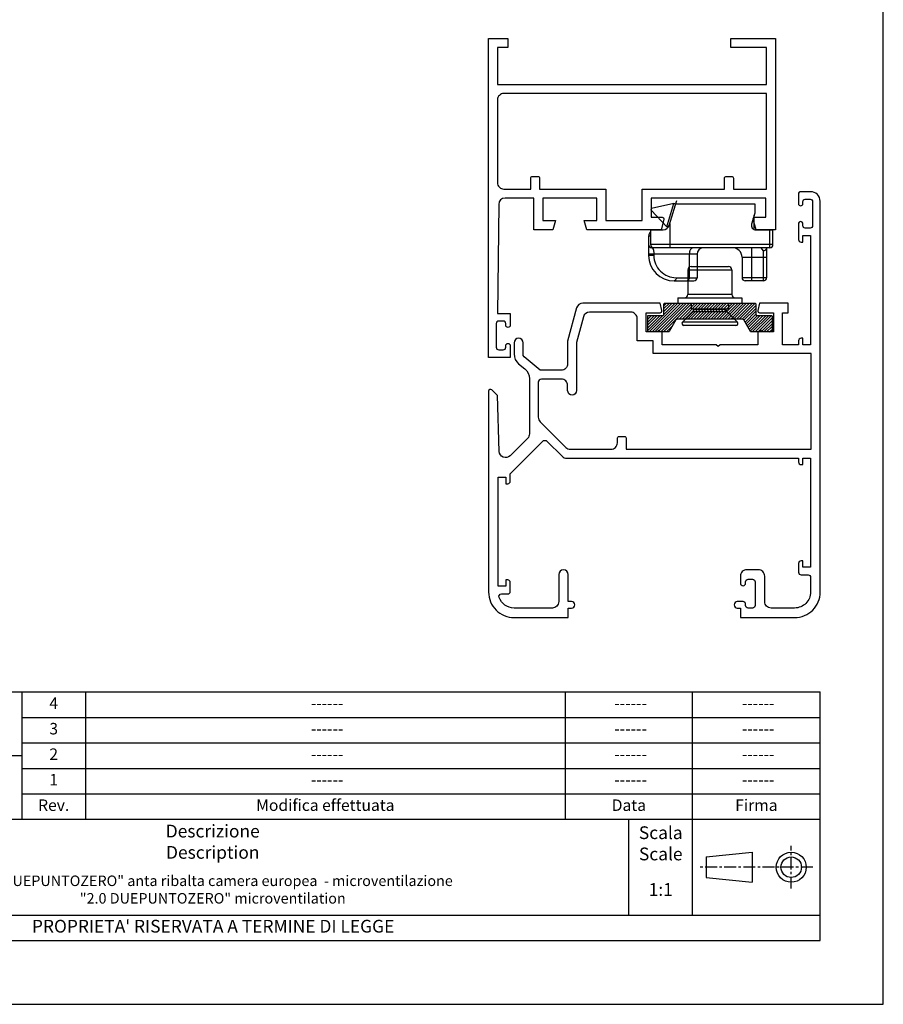
# Model space of a CAD drawing. Units: millimetres. Extents: x 45 to 255, y 40 to 337.
# Drawn here: x 120 to 255, y 40 to 194 of the extents above; entities that cross this region are included whole.
import ezdxf
from ezdxf.enums import TextEntityAlignment as Align

# ---------------------------------------------------------------- set-up
doc = ezdxf.new("R2010")
doc.units = ezdxf.units.MM
doc.linetypes.add('CENTER', pattern=[0.6, 0.375, -0.075, 0.075, -0.075])
doc.styles.add('DAVIDE', font='arial.ttf', dxfattribs={"height": 2.5})
doc.styles.add('pep', font='arial.ttf')

# ---------------------------------------------------------------- blocks, each defined once
blk = doc.blocks.new('I$C39FDDCDA')
at = {"linetype": 'CENTER', "ltscale": 5}
for p, q in [((14.32, 0), (14.32, 6.72)), ((17.69, 3.36), (0, 3.36))]:
    blk.add_line(p, q, dxfattribs=at)
at = {"linetype": 'Continuous'}
for p, q in [((1, 4.97), (8.2, 5.72)), ((1, 4.97), (1, 1.75)), ((8.2, 5.72), (8.2, 1)), ((1, 1.75), (8.2, 1))]:
    blk.add_line(p, q, dxfattribs=at)
for radius in [2.36, 1.61]:
    blk.add_circle((14.32, 3.36), radius)
blk = doc.blocks.new('A$C1DDA1E3E')
at = {"color": 7, "linetype": 'Continuous'}
for points in [[(17.7, 0), (30, 0), (30, 3.06), (28.38, 3.49, 0.493142), (28, 3.2), (28, 1.5), (25, 1.5), (25, 19.5), (28, 19.5), (28, 17.8, 0.493142), (28.38, 17.51), (30, 17.94), (30, 29.6), (28.5, 30), (28.5, 28), (25, 28), (25, 36.5), (28.5, 36.5), (28.5, 34.5), (30, 34.9), (30, 37.9), (25, 37.9), (25, 42.41, -0.410981), (25.99, 43.41), (43.1, 43.6), (43.1, 41.6), (44.95, 41.6, 0.994669), (44.95, 42.3), (44.7, 42.3, -0.414214), (44.3, 42.7), (44.3, 43.4, -0.414214), (44.7, 43.8), (48.4, 43.8, -0.414214), (48.8, 43.4), (48.8, 42.7, -0.414214), (48.4, 42.3), (48.15, 42.3, 0.994669), (48.15, 41.6), (50, 41.6), (50, 45), (0, 45), (0, 42), (1.4, 42), (1.4, 43.6), (7.2, 43.6), (7.2, 1.4), (1.4, 1.4), (1.4, 7), (0, 7), (0, 0), (17.7, 0)], [(8.6, 1.4), (8.6, 42.6, -0.414214), (9.6, 43.6), (22.6, 43.6, -0.414214), (23.6, 42.6), (23.6, 38.4), (21.9, 38.4, 0.414214), (21.6, 38.1), (21.6, 37.3, 0.414214), (21.9, 37), (23.6, 37), (23.6, 26.6), (28.5, 26.6), (28.5, 20.9), (23.6, 20.9), (23.6, 8), (21.9, 8, 0.414214), (21.6, 7.7), (21.6, 6.9, 0.414214), (21.9, 6.6), (23.6, 6.6), (23.6, 1.4), (8.6, 1.4), (8.6, 1.4)]]:
    blk.add_lwpolyline(points, format="xyb", dxfattribs=at)
blk = doc.blocks.new('A$C66B676EC')
at = {"color": 0, "linetype": 'ByBlock', "lineweight": -2}
blk.add_line((37.7, 0), (57.64, 0), dxfattribs=at)
for points in [[(0, 4, 0.414214), (4, 0), (65.3, 0, 0.414214), (66.8, 1.5), (66.8, 3.05, 0.414214), (66.45, 3.4), (64.95, 3.4, 1), (64.95, 2.7), (65.25, 2.7, -0.414214), (65.6, 2.35), (65.6, 1.55, -0.414214), (65.25, 1.2), (61.45, 1.2, -0.414214), (61.1, 1.55), (61.1, 2.35, -0.414214), (61.45, 2.7), (61.75, 2.7, 1), (61.75, 3.4), (59.3, 3.4, 0.414214), (58.9, 3), (58.9, 2.7), (59.9, 2.7), (59.9, 1.5), (42.8, 1.5), (42.8, 2.7), (43.8, 2.7), (43.8, 3, 0.414214), (43.4, 3.4), (42.8, 3.4), (42.8, 5.9), (47.8, 5.9), (47.8, 5), (49.3, 5), (49.3, 9.49), (48.18, 9.79, 0.493145), (47.8, 9.5), (47.8, 7.3), (44.8, 7.3), (44.8, 9.8), (42.8, 9.8), (42.8, 15.7), (42.5, 16), (42.8, 16.3), (42.8, 24.8), (44.8, 24.8), (44.8, 27.3), (47.8, 27.3), (47.8, 25.1, 0.493145), (48.18, 24.81), (49.3, 25.11), (49.3, 37.23, 0.339454), (48.56, 38.2), (43.33, 39.6), (39.8, 39.6, -0.414214), (38.8, 40.6), (38.8, 43.9), (40.92, 46.42, -0.221695), (41.3, 46.6), (43.1, 46.6, 1), (43.1, 48), (41.35, 48, 0.221695), (39.81, 47.29), (39, 46.31, -0.221695), (37.47, 45.6), (28.81, 45.6, -0.198912), (28.11, 45.89), (25.38, 48.62, -0.657128), (26.05, 50.33), (34.82, 50.6), (35.71, 51.49, 0.668179), (35.5, 52), (4, 52, 0.414214), (0, 48), (0, 39.5), (1.5, 39.5), (1.5, 39, 1), (2.5, 39), (2.5, 39.5), (6.75, 39.5, 1), (6.75, 41), (2.5, 41, -0.414214), (1.5, 42), (1.5, 48, -0.317837), (3.17, 50.36, -0.517638), (3.7, 49.98), (3.7, 49, 0.414214), (4.1, 48.6), (5.5, 48.6, 0.414214), (5.9, 49), (5.9, 49.3), (4.9, 49.3), (4.9, 50.5), (22, 50.5), (22, 49.3), (21, 49.3), (21, 49, 0.414214), (21.4, 48.6), (22.57, 48.6), (27.64, 43.53, -0.414214), (27.64, 42.82), (25.29, 40.47, 0.198912), (25, 39.77), (25, 3.4), (24.4, 3.4, 0.414214), (24, 3), (24, 2.7), (25, 2.7), (25, 1.5), (7.9, 1.5), (7.9, 2.7), (8.9, 2.7), (8.9, 3, 0.414214), (8.5, 3.4), (7.1, 3.4, 0.414214), (6.7, 3), (6.7, 1.9, -0.414214), (6.3, 1.5), (4, 1.5, -0.414214), (1.5, 4), (1.5, 7.7, -0.414214), (2.5, 8.7), (6.5, 8.7, 0.414214), (7.5, 9.7), (7.5, 11.5, 0.414214), (6.5, 12.5), (5.4, 12.5, 1), (5.4, 11.7), (5.6, 11.7, -0.414214), (6, 11.3), (6, 10.6, -0.414214), (5.6, 10.2), (1.9, 10.2, -0.414214), (1.5, 10.6), (1.5, 11.3, -0.414214), (1.9, 11.7), (2.1, 11.7, 0.414214), (2.5, 12.1), (2.5, 13, 1), (1.5, 13), (1.5, 12.5), (0, 12.5)], [(41.4, 1.4), (41.4, 26.2), (43.4, 26.2), (43.4, 28.7), (46.9, 28.7, 0.414214), (47.9, 29.7), (47.9, 36.16, 0.339454), (47.16, 37.12), (43.14, 38.2), (35.6, 38.2, -1), (35.6, 39.6), (36.4, 39.6, 0.414214), (37.4, 40.6), (37.4, 43.7, 0.414214), (36.9, 44.2), (31.41, 44.2, 0.198912), (30.71, 43.91), (26.69, 39.89, 0.198912), (26.4, 39.19), (26.4, 32.8, 0.414214), (27.4, 31.8), (28.1, 31.8, -0.414214), (28.4, 31.5), (28.4, 30.7, -0.414214), (28.1, 30.4), (26.4, 30.4), (26.4, 1.4)]]:
    blk.add_lwpolyline(points, format="xyb", close=True)
at = {"linetype": 'Continuous', "xscale": -1}
blk.add_blockref('A$C1DDA1E3E', (90.8, 7), dxfattribs=at)
blk = doc.blocks.new('A$C693C6A70')
blk.add_blockref('A$C66B676EC', (0, 0))
blk = doc.blocks.new('A$C6AD27D31')
h = blk.add_hatch()
h.set_pattern_fill('ANSI31', color=256, scale=0.1, style=0)
h.set_pattern_definition([(45, (-523.83368, -60.3699), (-0.2245064, 0.2245064), [])])
h.paths.add_polyline_path([(17.1, 2.6), (19.35, 2.6, -0.414214), (19.5, 2.45), (19.5, 0.15, -0.414214), (19.35, 0), (18.07, 0, -0.221696), (17.96, 0.05), (17.75, 0.3), (17.54, 0.05, -0.221691), (17.43, 0), (16.24, 0, -0.267949), (16.11, 0.07), (15.06, 1.9, 0.267949), (14.88, 2), (4.61, 2, 0.267949), (4.44, 1.9), (3.39, 0.08, -0.26795), (3.26, 0), (2.07, 0, -0.221696), (1.96, 0.05), (1.75, 0.3), (1.54, 0.05, -0.221691), (1.43, 0), (0.15, 0, -0.414214), (0, 0.15), (0, 2.45, -0.414214), (0.15, 2.6), (2.4, 2.6, 0.414214), (2.55, 2.75), (2.55, 4.35, -0.414214), (2.7, 4.5), (16.8, 4.5, -0.414214), (16.95, 4.35), (16.95, 2.75, 0.414214)])
blk.add_lwpolyline([(4.62, 2, 0.270762), (4.44, 1.9), (3.39, 0.08, -0.267692), (3.26, 0), (2.07, 0, -0.222901), (1.96, 0.05), (1.75, 0.3), (1.54, 0.05, -0.221743), (1.43, 0), (0.15, 0, -0.414214), (0, 0.15), (0, 2.45, -0.414214), (0.15, 2.6), (2.4, 2.6, 0.414214), (2.55, 2.75), (2.55, 4.35, -0.414214), (2.7, 4.5), (16.8, 4.5, -0.414214), (16.95, 4.35), (16.95, 2.75, 0.414214), (17.1, 2.6), (19.35, 2.6, -0.414214), (19.5, 2.45), (19.5, 0.15, -0.414214), (19.35, 0), (18.07, 0, -0.221908), (17.96, 0.05), (17.75, 0.3), (17.54, 0.05, -0.225372), (17.43, 0), (16.24, 0, -0.268596), (16.11, 0.08), (15.06, 1.9, 0.26798), (14.88, 2)], format="xyb", close=True)
blk = doc.blocks.new('A$C3B4A6D90')
at = {"linetype": 'Continuous'}
for p, q in [((4.9, 0), (4.9, 10)), ((4.9, 10), (5.75, 10)), ((5.75, 0), (5.75, 10)), ((0, 2.05), (0, 7.95)), ((0.5, 1.55), (0.5, 8.45)), ((0.5, 8.45), (4.4, 8.45)), ((4.4, 8.45), (4.4, 1.55)), ((5.75, 7.95), (6.65, 7.95)), ((6.65, 2.05), (6.65, 7.95)), ((0.5, 1.55), (4.4, 1.55)), ((5.75, 2.05), (6.65, 2.05)), ((4.9, 0), (5.75, 0))]:
    blk.add_line(p, q, dxfattribs=at)
for centre, start, end in [((0.5, 7.95), 90, 180), ((4.4, 8.95), 270, 360), ((0.5, 2.05), 180, 270), ((4.4, 1.05), 0, 90)]:
    blk.add_arc(centre, 0.5, start, end, dxfattribs=at)
blk = doc.blocks.new('A$C467C037E')
at = {"linetype": 'Continuous'}
for p, q in [((7.49, 8.7), (5.83, 7.04)), ((7.49, 8.7), (7.49, 0.09)), ((8, 8.49), (8, 0.3)), ((5.47, 1.9), (5.47, 6.9)), ((5.83, 1.75), (5.83, 7.04)), ((7.49, 0.09), (5.83, 1.75))]:
    blk.add_line(p, q, dxfattribs=at)
for centre, radius, start, end in [((7.7, 8.49), 0.3, 0, 135), ((5.47, 7.4), 0.5, 270, 315), ((5.47, 1.4), 0.5, 45, 90), ((7.7, 0.3), 0.3, 225, 0)]:
    blk.add_arc(centre, radius, start, end, dxfattribs=at)
blk = doc.blocks.new('A$C44907811')
at = {"color": 9, "linetype": 'Continuous'}
for p, q in [((1.5, 12.62), (1.5, 7.89)), ((3.35, 7.42), (3.35, 12.62)), ((1, 12.12), (4.85, 12.12)), ((15.18, 12.12), (11.9, 12.12)), ((13.13, 8.42), (13.13, 12.12)), ((4.85, 8.92), (1, 8.92)), ((1.5, 7.89), (1.84, 7.42)), ((11.9, 8.42), (19.5, 8.42)), ((18.68, 8.62), (19.5, 8.62)), ((18.68, 8.42), (18.68, 8.62)), ((0, 6.92), (19.2, 6.92)), ((0.5, 7.42), (0.5, 4.62)), ((16.2, 3.64), (16.2, 7.42)), ((19.2, 5.62), (19.5, 5.62))]:
    blk.add_line(p, q, dxfattribs=at)
at = {"color": 7, "linetype": 'Continuous'}
for p, q in [((1.5, 12.62), (4.35, 12.62)), ((15.5, 12.62), (12.4, 12.62)), ((1, 7.42), (1, 12.12)), ((4.85, 8.92), (4.85, 12.12)), ((11.9, 8.42), (11.9, 12.12)), ((19.5, 5.62), (19.5, 8.62)), ((0, 6.92), (0, 4.62)), ((0.5, 7.42), (19, 7.42)), ((19.2, 4.62), (19.2, 6.92)), ((2.68, 4.62), (0, 4.62)), ((2.83, 2.02), (3.35, 3.72)), ((2.93, 4.58), (2.93, 2.33)), ((16.28, 3.92), (15.09, 0)), ((16.65, 4.12), (15.54, 0.49)), ((16.42, 4.19), (16.65, 4.12)), ((16.65, 4.12), (19.09, 1.51)), ((19.2, 4.62), (17.24, 4.62)), ((2.83, 0.52), (2.83, 2.02)), ((15.25, 0.52), (2.83, 0.52)), ((15.26, 0.57), (15.54, 0.49)), ((15.54, 0.49), (19.03, 1.29)), ((19.09, 1.51), (19.03, 1.29))]:
    blk.add_line(p, q, dxfattribs=at)
for centre, radius, start, end in [((1.5, 12.12), 0.5, 90, 180), ((4.35, 12.12), 0.5, 0, 90), ((12.4, 12.12), 0.5, 90, 180), ((15.5, 8.62), 4, 0, 90), ((6.35, 8.92), 1.5, 180, 270), ((10.9, 8.42), 1, 276.4286, 0), ((0.5, 6.92), 0.5, 90, 180), ((18.7, 6.92), 0.5, 0, 90), ((19, 6.92), 0.5, 0, 90), ((18.5, 5.62), 1, 314.4312, 0), ((2.68, 3.92), 0.7, 343, 90), ((17.24, 3.62), 1, 90, 163)]:
    blk.add_arc(centre, radius, start, end, dxfattribs=at)
at = {"color": 9, "linetype": 'Continuous'}
blk.add_arc((15.18, 8.62), 3.5, 359.9999, 90.0001, dxfattribs=at)
for points, knots in [([(13.13, 12.12), (13.13, 12.19), (13.14, 12.31), (13.2, 12.45), (13.27, 12.54), (13.32, 12.59), (13.38, 12.62), (13.43, 12.62), (13.45, 12.62)], [0, 0, 0, 0, 0.295368, 0.566069, 0.687497, 0.798835, 0.901867, 1, 1, 1, 1]), ([(15.18, 12.12), (15.18, 12.19), (15.19, 12.31), (15.25, 12.45), (15.32, 12.54), (15.37, 12.59), (15.43, 12.62), (15.48, 12.62), (15.5, 12.62)], [0, 0, 0, 0, 0.295384, 0.56606, 0.687491, 0.798833, 0.901914, 1, 1, 1, 1]), ([(12.48, 7.42), (12.52, 7.42), (12.61, 7.44), (12.73, 7.5), (12.84, 7.59), (12.94, 7.72), (13.02, 7.87), (13.1, 8.1), (13.13, 8.3), (13.13, 8.42)], [0, 0, 0, 0, 0.098074, 0.200992, 0.312252, 0.433578, 0.564929, 0.704889, 1, 1, 1, 1]), ([(19, 7.42), (18.98, 7.42), (18.94, 7.44), (18.89, 7.48), (18.84, 7.55), (18.79, 7.65), (18.75, 7.79), (18.71, 7.96), (18.68, 8.18), (18.68, 8.34), (18.68, 8.42)], [0, 0, 0, 0, 0.048487, 0.107078, 0.183043, 0.281894, 0.409049, 0.57044, 0.770108, 1, 1, 1, 1])]:
    blk.add_open_spline(points, degree=3, knots=knots, dxfattribs=at)
at = {"color": 7, "linetype": 'Continuous'}
blk.add_open_spline([(1.5, 7.89), (1.44, 7.88), (1.31, 7.85), (1.17, 7.77), (1.08, 7.69), (1.04, 7.62), (1.01, 7.55), (1, 7.5), (1, 7.48)], degree=3, knots=[0, 0, 0, 0, 0.281815, 0.551861, 0.676891, 0.792977, 0.900219, 1, 1, 1, 1], dxfattribs=at)

msp = doc.modelspace()

# ---------------------------------------------------------------- linework, layer by layer
at = {"color": 7}
for p, q in [((255.34, 39.62), (255.34, 336.62)), ((45.34, 39.62), (255.34, 39.62))]:
    msp.add_line(p, q, dxfattribs=at)
for p, q in [((55.24, 88.62), (245.44, 88.62)), ((120.24, 88.62), (120.24, 68.62)), ((130.24, 88.62), (130.24, 68.62)), ((205.44, 88.62), (205.44, 68.62)), ((225.44, 53.62), (225.44, 88.62)), ((245.44, 49.62), (245.44, 88.62)), ((120.24, 84.62), (245.44, 84.62)), ((120.24, 80.62), (245.44, 80.62)), ((105.24, 78.62), (120.24, 78.62)), ((120.24, 76.62), (245.44, 76.62)), ((120.24, 72.62), (245.44, 72.62)), ((245.44, 68.62), (55.24, 68.62)), ((215.44, 53.62), (215.44, 68.62)), ((55.24, 53.62), (245.44, 53.62)), ((55.24, 49.62), (245.44, 49.62))]:
    msp.add_line(p, q)

# ---------------------------------------------------------------- block references
at = {"lineweight": 0}
for name, p, rotation in [('A$C693C6A70', (245.44, 100.28), 90), ('A$C3B4A6D90', (223.14, 155.33), 270), ('A$C467C037E', (223.75, 154.1), 270)]:
    msp.add_blockref(name, p, dxfattribs=dict(at, rotation=rotation))
at = {"rotation": 180}
msp.add_blockref('A$C44907811', (238.04, 165.71), dxfattribs=at)
at = {"lineweight": 0}
msp.add_blockref('A$C6AD27D31', (218.39, 145.08), dxfattribs=at)
msp.add_blockref('I$C39FDDCDA', (226.58, 57.76))

# ---------------------------------------------------------------- texts
at = {"style": 'pep'}
msp.add_text("PROPRIETA' RISERVATA A TERMINE DI LEGGE", height=2, dxfattribs=at).set_placement((150.24, 50.87), align=Align.CENTER)
at = {"attachment_point": 5, "style": 'DAVIDE'}
for s, insert, char_height, width in [('4', (125.24, 86.62), 1.8, 10), (' ------', (167.84, 86.62), 1.8, 75.2), (' ------', (215.44, 86.62), 1.8, 20), (' ------', (235.44, 86.62), 1.8, 20), ('3', (125.24, 82.62), 1.8, 10), (' ------', (167.84, 82.62), 1.8, 75.2), (' ------', (215.44, 82.62), 1.8, 20), (' ------', (235.44, 82.62), 1.8, 20), ('2', (125.24, 78.62), 1.8, 10), (' ------', (167.84, 78.62), 1.8, 75.2), (' ------', (215.44, 78.62), 1.8, 20), (' ------', (235.44, 78.62), 1.8, 20), ('1', (125.24, 74.62), 1.8, 10), (' ------', (167.84, 74.62), 1.8, 75.2), (' ------', (215.44, 74.62), 1.8, 20), (' ------', (235.44, 74.62), 1.8, 20), ('Rev.', (125.24, 70.62), 1.8, 10), ('Modifica effettuata', (167.84, 70.62), 1.8, 75.2), ('Data', (215.44, 70.62), 1.8, 20), ('Firma', (235.44, 70.62), 1.8, 20), ('{\\H1.1111x;Descrizione\\P\\fArial|b0|i1|c0|p34;Description}', (150.18, 65.12), 1.8, 130.5148), ('Scala\\P{\\fArial|b0|i1|c0|p34;Scale}', (220.44, 64.87), 2, 10), ('\\pt1.8;{\\fCalibri|b0|i0|c0|p34;\\H0.91667x;"2.0 DUEPUNTOZERO" anta ribalta camera europea  - microventilazione\\P\\fCalibri|b0|i1|c0|p34;"2.0 DUEPUNTOZERO" microventilation}', (150.18, 57.62), 1.8, 127.7816), ('1:1', (220.44, 57.37), 2, 10)]:
    msp.add_mtext(s, dxfattribs=dict(at, insert=insert, char_height=char_height, width=width))

doc.saveas('drawing.dxf')
